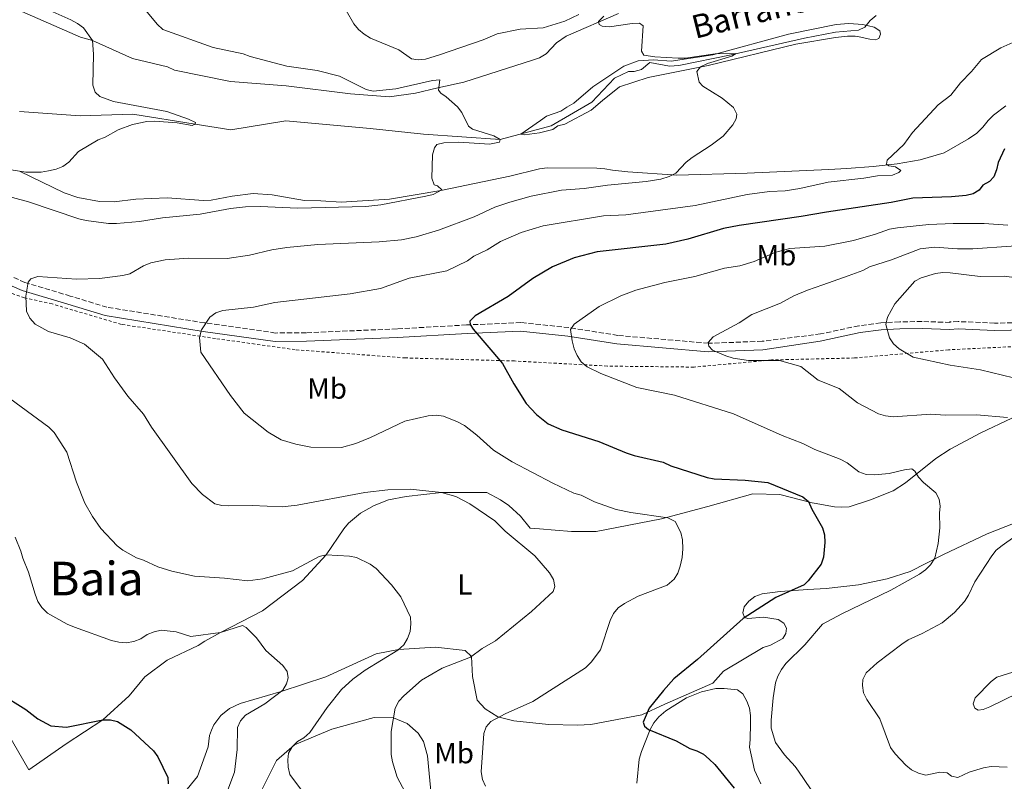
# Model space of a CAD drawing. Units: metres. Extents: x 570113 to 573557, y 4710280 to 4712628.
# Drawn here: x 571471 to 571809, y 4710766 to 4711027 of the extents above; entities that cross this region are included whole.
import ezdxf
from ezdxf.enums import TextEntityAlignment as Align

# ---------------------------------------------------------------- set-up
doc = ezdxf.new("R2010")
doc.units = ezdxf.units.M
doc.header["$MEASUREMENT"] = 0
doc.linetypes.add('DGN Style 2', pattern=[1.7399219301090239, 1.043953158065414, -0.6959687720436097])
doc.linetypes.add('DGN Style 3', pattern=[2.435890702152634, 1.739921930109024, -0.6959687720436097])
for name, color, linetype, lineweight in [('Acequia sin especificar', 4, 'Continuous', 0), ('Camino', 7, 'DGN Style 3', 0), ('Curva de nivel directora', 30, 'Continuous', 30), ('Curva de nivel intermedia', 30, 'Continuous', 0), ('Etiqueta de uso rústico', 92, 'Continuous', 0), ('Línea de cambio de uso (parcela vista)', 92, 'Continuous', 0), ('Margen derecho', 7, 'Continuous', 0), ('Tela metálica o alambrada', 7, 'DGN Style 2', 0), ('Texto de arroyo-regatas y barrancos', 142, 'Continuous', 0), ('Texto de Área (paraje) menor', 7, 'Continuous', 0)]:
    doc.layers.add(name, color=color, linetype=linetype, lineweight=lineweight)
doc.styles.add('Style-Arial', font='arial.ttf')

msp = doc.modelspace()

# ---------------------------------------------------------------- linework, layer by layer
at = {"layer": 'Acequia sin especificar', "color": 4, "linetype": 'Continuous', "lineweight": 0}
msp.add_polyline3d([(571764.9400000004, 4711028.109999999, 493.2799999999989), (571762.9199999999, 4711026.41, 492.3099999999977), (571761.0499999998, 4711024.16, 492.3099999999977), (571758.8899999997, 4711023.17, 492.3099999999977), (571751.0300000003, 4711022.390000001, 490), (571740.3799999999, 4711020.41, 490), (571715.2400000002, 4711014.689999999, 490), (571697.2800000003, 4711011.050000001, 488.4600000000065), (571694.1100000005, 4711010.810000001, 488.4600000000065), (571687.3200000003, 4711011.980000001, 487.8399999999965), (571684.4199999999, 4711009.67, 487.7200000000012), (571681.9500000002, 4711008.930000001, 487.7200000000012), (571679.9699999997, 4711008.970000001, 487.7200000000012), (571675.1699999999, 4711006.699999999, 486.9799999999959), (571667.4699999997, 4710998.480000001, 485.8699999999953), (571653.5099999999, 4710990.310000001, 485), (571635.9900000002, 4710985.619999999, 485), (571609.7199999997, 4710987.52, 482.9700000000012), (571591.3899999997, 4710989.42, 482.7200000000012), (571562.54, 4710992.02, 480), (571543.7100000001, 4710988.949999999, 480), (571531.4800000004, 4710990.869999999, 480), (571510.1100000005, 4710994.350000001, 477.5899999999965), (571492.04, 4710993.789999999, 476.9700000000012), (571471.25, 4710995.189999999, 476.6000000000058)], dxfattribs=at)
at = {"layer": 'Camino', "color": 7, "linetype": 'DGN Style 3', "lineweight": 0}
msp.add_polyline3d([(571816.489999997, 4710922.91, 519.1999999999971), (571805.53, 4710922.7, 519.009999999995), (571793.0300000008, 4710923.260000001, 517.3099999999977), (571790.0699999993, 4710923.110000002, 517.1199999999955), (571790.2899999983, 4710922.95, 517.1199999999955), (571780.6599999992, 4710923.280000002, 515.4199999999983), (571772.9999999992, 4710923.110000002, 515.3300000000017), (571766.4799999992, 4710922.830000003, 514.1000000000058), (571759.0000000002, 4710921.810000001, 512.779999999999), (571745.8399999995, 4710919.000000001, 511.6000000000058), (571725.8399999992, 4710916.49, 510.4799999999959), (571707.4200000013, 4710915.810000001, 509.1199999999953), (571676.3900000004, 4710918.490000002, 507.2700000000042), (571659.5899999985, 4710921.170000001, 504.5500000000028), (571643.079999997, 4710922.920000001, 501.9499999999972), (571624.5100000016, 4710922.09, 500.0899999999967), (571600.66, 4710920.750000001, 498.3600000000007), (571569.5399999997, 4710919.410000003, 497.6199999999953), (571559.0299999998, 4710919.330000001, 496.7500000000001), (571534.6599999996, 4710922.800000001, 494.7700000000042), (571501.219999999, 4710928.16, 491.3099999999977), (571488.6200000016, 4710931.990000002, 490.6900000000024), (571473.1000000006, 4710936.660000001, 489.4499999999972), (571456.6799999987, 4710943.810000001, 488.0000000000001)], dxfattribs=at)
at = {"layer": 'Curva de nivel directora', "color": 30, "linetype": 'Continuous', "lineweight": 30, "flags": 128}
for points, elevation in [([(571808.9499999998, 4710982.420000002), (571806.7500000005, 4710977.720000001), (571806.2299999996, 4710975.250000001), (571805.3099999988, 4710972.870000001), (571803.7300000007, 4710971.300000002), (571801.509999999, 4710970.020000001), (571800.1799999991, 4710968.270000001), (571798.2099999998, 4710967.050000003), (571795.7800000003, 4710966.460000004), (571790.78, 4710965.939999999), (571777.5099999999, 4710965.580000003), (571770.0300000008, 4710964.010000001), (571747.9400000006, 4710960.750000002), (571739.2100000001, 4710959.24), (571717.969999999, 4710956.210000002), (571712.6000000001, 4710955.109999999), (571700.4099999995, 4710951.510000002), (571692.8099999998, 4710949.79), (571669.2199999997, 4710947.130000004), (571661.3299999996, 4710945.060000001), (571653.9099999988, 4710941.949999999), (571647.1999999988, 4710938.060000002), (571638.7799999989, 4710931.880000002), (571627.4699999989, 4710925.270000001), (571625.6099999992, 4710923.430000001), (571625.73, 4710922.270000001), (571626.8099999995, 4710920.680000002), (571636.8599999989, 4710908.930000001), (571640.7100000001, 4710901.900000001), (571644.8899999998, 4710895.2), (571648.4500000004, 4710891.430000001), (571652.5000000006, 4710888.199999999), (571657.1699999999, 4710886.140000002), (571669.8500000001, 4710882.140000002), (571679.2600000001, 4710878.250000001), (571681.92, 4710877.37), (571691.9400000004, 4710875.039999999), (571694.5299999987, 4710873.820000002), (571706.9400000006, 4710869.790000001), (571709.3899999983, 4710869.310000001), (571719.9800000007, 4710868.840000001), (571727.8199999996, 4710868.050000002), (571739.7699999987, 4710863.190000001), (571741.7800000004, 4710861.619999999), (571742.8299999987, 4710858.91), (571746.4999999988, 4710852.54), (571747.1600000005, 4710850.130000004), (571747.3300000004, 4710847.539999999), (571746.8299999997, 4710842.500000002), (571746.0099999994, 4710840.140000002), (571741.5999999995, 4710834.400000001), (571741.5900000005, 4710834.350000001), (571740.2400000005, 4710833.02), (571730.4799999994, 4710828.740000002), (571719.3799999994, 4710821.45), (571703.6399999993, 4710807.470000002), (571695.5999999995, 4710800.770000001), (571691.9699999995, 4710796.859999999), (571687.1100000001, 4710790.720000002), (571685.019999998, 4710786.01), (571685.5199999987, 4710784.630000004), (571686.909999999, 4710783.500000002), (571696.3899999984, 4710779.550000002), (571701.0699999989, 4710776.95), (571703.4299999992, 4710776.119999999), (571705.6699999989, 4710774.99), (571707.6200000001, 4710773.300000003), (571709.6499999998, 4710771.449999999), (571716.2599999991, 4710763.350000001)], 500.0000000000003), ([(571464.4699999982, 4710795.800000002), (571473.3699999988, 4710790.350000001), (571477.4599999991, 4710787.070000002), (571482.0099999999, 4710784.750000001), (571487.2999999984, 4710784.190000001), (571499.7999999997, 4710786.78), (571502.3799999993, 4710786.789999999), (571504.82, 4710786.230000001), (571509.449999999, 4710783.350000001), (571517.2099999995, 4710776.17), (571518.62, 4710774.109999999), (571522.109999999, 4710767.010000001), (571522.2299999997, 4710764.810000001)], 475)]:
    msp.add_lwpolyline(points, dxfattribs=dict(at, elevation=elevation))
at = {"layer": 'Curva de nivel intermedia', "color": 30, "linetype": 'Continuous', "lineweight": 0, "flags": 128}
for points, elevation in [([(571511.6399999994, 4711033.29), (571518.4000000008, 4711025.16), (571520.4000000014, 4711023.380000001), (571537.5900000001, 4711017.13), (571547.9400000012, 4711014.960000001), (571550.3300000004, 4711014.039999999), (571562.9300000002, 4711010.739999999), (571573.3100000004, 4711009.25), (571580.9200000011, 4711007.369999998), (571590.0200000006, 4711002.739999999), (571592.4700000003, 4711002.21), (571600.2100000008, 4711003.01), (571612.8000000016, 4711005.890000001), (571615.3099999994, 4711006.039999999), (571614.8900000014, 4711002.59), (571615.6400000004, 4711001.470000001), (571617.5300000012, 4711000.24), (571621.3600000001, 4710996.890000001), (571622.9300000013, 4710994.849999999), (571625.1200000019, 4710990.24), (571626.5099999999, 4710989.220000001), (571633.9000000017, 4710986.92), (571635.9900000015, 4710985.619999998), (571635.8399999996, 4710984.689999998), (571632.3100000002, 4710984.100000001), (571621.8300000017, 4710984.769999999), (571616.7199999999, 4710984.489999999), (571614.2900000003, 4710983.930000001), (571613.4699999999, 4710982.8), (571612.7700000004, 4710980.390000001), (571612.5600000002, 4710972.41), (571613.3800000005, 4710970.15), (571614.5100000014, 4710969.810000001), (571615.9900000012, 4710968.389999999), (571613.0300000019, 4710966.849999999), (571610.5500000007, 4710966.239999998), (571595.1100000001, 4710963.3), (571589.9100000011, 4710962.73), (571566.6800000009, 4710962.07), (571553.7700000004, 4710962.73), (571548.700000001, 4710962.529999998), (571543.5199999999, 4710962.01), (571533.1100000006, 4710960.079999999), (571520.2300000016, 4710958.76), (571512.4100000006, 4710957.539999999), (571504.4900000015, 4710956.86), (571501.7900000013, 4710956.9), (571494.1200000001, 4710957.83), (571491.600000001, 4710958.439999998), (571474.35, 4710964.24), (571461.9800000004, 4710967.54)], 485.0000000000001), ([(571481.6600000013, 4711029.81), (571488.8200000006, 4711026.609999998), (571491.1400000006, 4711025.410000001), (571493.120000001, 4711023.890000001), (571496.2900000005, 4711019.579999999), (571496.6400000014, 4711014.880000001), (571496.3500000008, 4711004.25), (571497.1900000012, 4711001.899999999), (571498.7699999993, 4711000.399999999), (571503.4600000009, 4710998.689999999), (571521.7400000002, 4710995.220000001), (571529.140000001, 4710992.609999999), (571531.5100000004, 4710991.480000001), (571531.4800000011, 4710990.869999998), (571530.4400000018, 4710990.48), (571525.2400000006, 4710991.38), (571517.5100000014, 4710991.930000001), (571514.8600000005, 4710991.839999998), (571509.9600000009, 4710990.759999999), (571505.0700000003, 4710988.92), (571500.62, 4710986.4), (571498.2400000019, 4710985.509999998), (571491.4000000021, 4710981.579999999), (571488.1100000021, 4710977.899999999), (571486.1200000005, 4710976.349999999), (571483.8000000003, 4710975.42), (571481.2200000009, 4710974.86), (571478.7000000018, 4710974.489999999), (571473.4400000002, 4710974.42), (571468.3200000017, 4710975.24)], 480), ([(571583.2700000004, 4711029.800000001), (571585.8200000006, 4711025.310000001), (571587.3899999998, 4711023.369999998), (571589.3700000001, 4711021.689999999), (571591.5499999995, 4711020.410000001), (571601.2600000014, 4711016.340000001), (571605.6600000003, 4711013.34), (571607.9500000012, 4711012.909999999), (571610.4400000012, 4711013.15), (571615.2699999993, 4711014.609999998), (571630.2100000014, 4711019.81), (571635.0400000016, 4711021.83), (571642.8300000012, 4711023.48), (571650.8100000008, 4711023.909999998), (571658.1800000002, 4711026.159999999), (571662.9299999999, 4711028.439999999)], 490.0000000000001), ([(571671.4999999997, 4711027.92), (571669.7699999996, 4711026.109999998), (571669.9599999996, 4711025.04), (571671.0000000012, 4711024.519999999), (571673.4599999998, 4711024.26), (571681.2400000006, 4711025.449999998), (571683.7400000017, 4711025.509999999), (571685.0800000007, 4711024.55), (571684.4700000006, 4711015.9), (571685.2700000006, 4711014.57), (571689.0200000012, 4711013.970000001), (571697.0099999999, 4711013.499999999), (571699.5500000011, 4711013.56), (571709.7600000014, 4711014.960000001), (571716.9600000011, 4711015.09), (571715.4800000013, 4711014.190000001), (571707.0999999995, 4711011.67), (571704.7300000001, 4711010.529999999)], 490.0000000000001), ([(571814.8100000005, 4711020.289999999), (571807.6600000003, 4711017.029999998), (571801.0400000018, 4711013.01), (571797.6300000009, 4711008.910000001), (571793.82, 4711005.02), (571790.5200000008, 4711000.849999999), (571786.2300000016, 4710997.520000001), (571777.3900000014, 4710988.09), (571774.4100000019, 4710983.970000001), (571768.7400000012, 4710978.539999999), (571768.4800000018, 4710977.17), (571769.3100000012, 4710976.65), (571771.5399999997, 4710976.25), (571773.3900000004, 4710975.01), (571772.7100000009, 4710974.319999999), (571770.5100000014, 4710973.430000001), (571765.4300000009, 4710973.199999999), (571760.7200000014, 4710972.350000001), (571748.4500000002, 4710971.069999999), (571738.7899999998, 4710968.859999998), (571733.7400000005, 4710968.05), (571728.3600000005, 4710967.819999999), (571720.7200000006, 4710966.8), (571702.9199999997, 4710963), (571679.0999999993, 4710959.830000001), (571671.4000000014, 4710959.429999998), (571650.7100000002, 4710956.08), (571643.2699999993, 4710953.810000001), (571636.1600000014, 4710950.720000001), (571631.5800000015, 4710947.820000002), (571626.9700000003, 4710945.609999998), (571624.8500000014, 4710944.090000001), (571617.680000001, 4710940.680000001), (571604.850000001, 4710938.17), (571595.0000000006, 4710934.59), (571584.5500000011, 4710932.760000001), (571558.7400000015, 4710929.800000001), (571551.41, 4710928.130000001), (571540.8800000001, 4710927.069999999), (571538.5100000009, 4710926.220000001), (571536.4800000013, 4710924.699999998), (571533.5900000012, 4710920.46), (571532.9299999997, 4710917.840000001), (571533.39, 4710912.74), (571543.5900000014, 4710897.949999999), (571548.2600000007, 4710891.800000001), (571556.5100000007, 4710885.320000002), (571560.99, 4710882.720000002), (571565.940000001, 4710881.279999999), (571571.0599999996, 4710880.24), (571581.5800000007, 4710880.130000001), (571586.5200000004, 4710881.480000001), (571591.5600000006, 4710883.479999999), (571603.3400000001, 4710889.08), (571611.350000001, 4710890.92), (571614.0700000012, 4710891.15), (571616.540000001, 4710890.8)], 495), ([(571704.7300000001, 4711010.529999999), (571703.4100000013, 4711008.910000001), (571704.2100000015, 4711005.33), (571705.5100000001, 4711003.899999999), (571712.0800000017, 4710999.82), (571716.0600000002, 4710996.619999999), (571717.1700000011, 4710994.38), (571716.9499999998, 4710992.690000001), (571715.8099999998, 4710990.66), (571712.4300000003, 4710986.769999999), (571708.3800000001, 4710983.67), (571701.8300000011, 4710979.509999999), (571699.8000000014, 4710977.899999999), (571696.2400000008, 4710974.16), (571694.0100000001, 4710972.980000001), (571691.1400000001, 4710972.100000001), (571686.110000001, 4710971.220000001), (571672.7900000016, 4710969.989999999), (571664.8600000012, 4710968.880000001), (571657.0100000012, 4710968.319999999), (571646.5999999997, 4710966.199999998), (571639.3100000008, 4710964.199999998), (571634.2400000015, 4710962.439999999), (571627.1500000014, 4710959.180000001), (571614.8700000013, 4710954.600000001), (571607.2000000002, 4710952.279999998), (571602.1500000008, 4710951.300000001), (571594.4800000021, 4710950.57), (571573.4800000002, 4710949.71), (571562.8200000006, 4710948.619999999), (571557.6999999998, 4710947.81), (571550.1200000005, 4710945.98), (571542.370000001, 4710944.910000001), (571529.17, 4710944.929999999), (571521.2199999995, 4710944.449999998), (571516.2700000008, 4710943.319999999), (571513.7699999996, 4710942.359999998), (571509.0600000002, 4710939.640000001), (571506.6399999994, 4710939.019999999), (571498.6500000008, 4710937.99), (571490.7899999997, 4710937.800000001), (571477.4900000005, 4710938.739999999), (571475.120000001, 4710937.949999998), (571474.2500000016, 4710936.720000001), (571473.3500000008, 4710932.009999999), (571473.6300000002, 4710926.83), (571474.7700000001, 4710924.430000001), (571476.5400000004, 4710922.319999999), (571481.2099999997, 4710919.869999997), (571488.6300000006, 4710917.640000001), (571493.480000001, 4710915.519999998), (571499.6800000012, 4710910.349999998), (571503.7900000018, 4710903.970000001), (571508.4100000019, 4710897.679999999), (571513.7800000008, 4710891.480000001), (571516.5200000011, 4710887.06), (571530.2800000008, 4710867.779999999), (571533.9700000011, 4710864.02), (571538.1700000011, 4710860.84), (571540.5400000004, 4710860.230000001), (571543.0400000016, 4710860.07), (571550.9500000018, 4710860.249999999), (571561.2600000005, 4710859.730000001), (571566.4200000016, 4710860.329999999), (571589.6400000006, 4710864.720000002), (571597.4900000006, 4710865.600000001), (571605.1700000007, 4710865.800000001), (571615.9300000007, 4710864.649999999), (571620.8400000016, 4710863.279999999), (571625.5700000012, 4710860.79), (571634.2400000015, 4710854.949999999), (571637.7599999995, 4710851.409999998), (571647.9200000007, 4710843), (571652.9100000019, 4710837.099999999), (571654.2999999999, 4710834.899999999), (571654.7900000017, 4710832.499999999), (571654.2300000007, 4710830.76), (571646.8000000009, 4710823.92), (571634.4600000004, 4710813.890000002), (571629.9000000006, 4710811.180000001), (571625.8500000006, 4710808.23), (571616.1800000012, 4710804.519999999), (571609.0800000001, 4710800.300000001), (571602.9400000023, 4710794.98), (571601.2900000004, 4710793.109999998), (571600.0499999998, 4710790.75), (571598.6900000009, 4710782.789999999), (571598.6799999997, 4710774.829999999), (571599.0799999997, 4710772.369999998), (571600.7400000005, 4710767.16), (571607.0100000004, 4710755.380000001)], 490.0000000000001), ([(571810.0100000015, 4710956.289999999), (571801.9900000017, 4710956.84), (571791.3400000011, 4710956.9), (571782.9700000003, 4710956.5), (571772.2500000005, 4710955.38), (571769.5400000013, 4710954.96), (571764.7200000001, 4710953.17), (571757.1300000016, 4710951.029999998), (571747.3500000006, 4710949.119999999), (571735.35, 4710948.279999999), (571730.1700000009, 4710946.869999999), (571723.1300000001, 4710943.849999999), (571718.2199999995, 4710942.310000001), (571712.9000000019, 4710941.58), (571702.7300000018, 4710938.699999999), (571692.4500000001, 4710936.58), (571682.480000001, 4710934.019999999), (571677.3800000004, 4710932.05), (571669.9999999999, 4710928.359999999), (571661.4000000011, 4710922.38), (571660.1100000015, 4710920.509999999), (571660.6800000013, 4710916.59), (571661.4400000013, 4710913.940000001), (571662.36, 4710911.57), (571663.7600000014, 4710909.499999999), (571665.8600000002, 4710907.749999999), (571670.570000002, 4710905.439999999), (571682.9000000014, 4710900.67), (571695.8099999995, 4710897.99), (571715.9999999999, 4710891.640000001), (571732.7400000015, 4710884.17), (571739.8300000014, 4710881.470000001), (571743.8600000015, 4710879.440000001), (571752.63, 4710876.080000001), (571754.9400000012, 4710874.859999998), (571759.0300000015, 4710871.749999999), (571761.4900000002, 4710870.850000001), (571764.3300000011, 4710870.73), (571769.3899999994, 4710871.179999999), (571774.5900000007, 4710872.439999999), (571777.1500000021, 4710872.739999999), (571778.1800000004, 4710871.960000001), (571779.4299999998, 4710869.939999999), (571781.170000001, 4710868.15), (571785.3300000007, 4710864.59), (571786.5700000012, 4710862.42), (571786.910000001, 4710860.019999999), (571786.6600000006, 4710857.529999998), (571786.7800000013, 4710852.509999998), (571786.1900000012, 4710847.2), (571785.0800000003, 4710842.109999998), (571783.5899999995, 4710839.899999999), (571781.8400000016, 4710838.109999999), (571779.7500000016, 4710836.67), (571769.9000000012, 4710831.180000001), (571753.1700000009, 4710823.069999998), (571746.5000000012, 4710819.49), (571740.4999999997, 4710812.449999999), (571734.0100000009, 4710806.090000001), (571732.4599999997, 4710804.039999999), (571731.2000000014, 4710801.759999999), (571730.4000000011, 4710799.390000001), (571729.5800000008, 4710794.329999999), (571728.9400000017, 4710786.67), (571728.9400000017, 4710783.899999999), (571730.4500000003, 4710778.98), (571733.4900000001, 4710774.710000001), (571737.1300000013, 4710770.77), (571738.3400000005, 4710769.220000001), (571748.6500000014, 4710753.850000001)], 505), ([(571824.3000000011, 4710949.96), (571798.1000000003, 4710948.140000001), (571792.860000001, 4710948.119999998), (571784.9400000018, 4710948.78), (571779.9700000007, 4710948.140000001), (571770.1300000015, 4710944.380000001), (571762.6200000013, 4710941.969999999), (571760.3000000011, 4710940.76), (571755.3300000001, 4710938.889999999), (571746.6900000012, 4710935.869999999), (571741.3500000013, 4710934.03), (571736.6799999997, 4710932.109999999), (571732.1800000003, 4710929.539999999), (571722.3099999998, 4710925.659999999), (571718.0100000015, 4710922.81), (571709.0000000015, 4710918.039999999), (571707.360000001, 4710916.019999999), (571707.5900000011, 4710914.789999999), (571708.8099999992, 4710913.5), (571713.3400000001, 4710911.48), (571715.8700000002, 4710910.730000001), (571721.2000000011, 4710909.930000001), (571731.7900000014, 4710909.850000001), (571739.1200000006, 4710907.82), (571745.0500000005, 4710903.15), (571752.1900000019, 4710900.359999999), (571758.550000001, 4710895.41), (571765.6800000012, 4710891.67), (571768.0700000006, 4710890.929999999), (571770.7999999998, 4710890.550000001), (571783.7000000012, 4710891.56), (571788.6800000012, 4710891.210000001), (571799.3099999995, 4710891.239999999), (571809.9500000012, 4710890.390000001)], 510), ([(571816.6100000021, 4710937.82), (571808.78, 4710938.779999999), (571800.6200000015, 4710938.750000001), (571790.2999999995, 4710939.96), (571787.7699999993, 4710940.09), (571785.2999999993, 4710939.689999999), (571780.3600000018, 4710938.289999999), (571778.1400000001, 4710937.119999999), (571771.2800000004, 4710929.380000001), (571768.7600000014, 4710924.73), (571768.2600000006, 4710922.279999999), (571769.5000000012, 4710917.699999999), (571770.8700000013, 4710915.609999999), (571772.8600000006, 4710913.909999999), (571777.6200000015, 4710911.09), (571790.350000001, 4710908.260000001), (571800.6500000006, 4710906.749999999), (571815.8000000007, 4710903.100000001)], 515.0000000000001), ([(571462.2300000008, 4710900.949999999), (571481.2600000012, 4710887.04), (571483.1200000008, 4710885.180000001), (571487.4000000012, 4710878.460000001), (571490.7500000017, 4710868.220000001), (571493.6799999998, 4710860.98), (571496.2600000014, 4710856.399999999), (571499.1600000005, 4710852.279999998), (571504.6800000013, 4710846.410000001), (571506.6399999994, 4710844.859999999), (571511.2800000019, 4710842.31), (571513.7500000017, 4710841.489999999), (571518.62, 4710839.220000001)], 485.0000000000001), ([(571616.540000001, 4710890.8), (571621.4000000003, 4710888.929999999), (571623.7500000016, 4710887.599999999), (571628.0000000009, 4710884.359999999), (571633.7200000006, 4710879.149999999), (571640.1199999999, 4710875.130000001), (571654.0300000017, 4710867.859999999), (571661.3099999995, 4710864.439999999), (571663.7700000004, 4710863.749999999), (571668.3800000015, 4710861.449999999), (571675.7700000011, 4710858.82), (571680.7800000003, 4710857.759999999), (571693.5099999994, 4710856.039999997), (571695.9600000015, 4710854.769999998), (571698, 4710850.939999999), (571698.5800000011, 4710848.500000001), (571698.6799999995, 4710845.349999999), (571698.4300000013, 4710842.380000001), (571697.7400000007, 4710839.460000002), (571696.9100000014, 4710837.07), (571695.6200000017, 4710834.929999999), (571693.2500000002, 4710832.959999999), (571683.3200000015, 4710829.090000001), (571678.6000000008, 4710826.58), (571676.4700000007, 4710825.099999999), (571674.8900000004, 4710823.16), (571673.7000000012, 4710820.78), (571670.3799999999, 4710810.710000001), (571667.1800000012, 4710806.52), (571665.2900000003, 4710804.57), (571647.2500000001, 4710793.090000001), (571637.6800000013, 4710788.84), (571632.8600000001, 4710786.230000001), (571631.1900000004, 4710784.369999999), (571630.3700000001, 4710782.130000002), (571629.5400000009, 4710768.890000001), (571629.9600000011, 4710766.279999999), (571631.0400000006, 4710764.029999998)], 495), ([(571469.7200000009, 4710849.41), (571471.6800000012, 4710844.529999998), (571472.3200000004, 4710842.109999998), (571474.3600000012, 4710837.41), (571476.5400000004, 4710829.800000001), (571477.5300000006, 4710827.310000001), (571478.8700000017, 4710825.21), (571480.8099999996, 4710823.34), (571487.5900000011, 4710819.539999999), (571490.060000001, 4710818.529999999), (571502.7700000004, 4710813.970000001), (571505.3300000018, 4710813.319999999), (571507.8200000018, 4710813.109999998), (571510.4500000004, 4710813.609999999), (571512.7900000006, 4710814.529999998), (571514.9400000009, 4710815.960000001), (571517.4000000019, 4710816.970000002), (571519.8400000003, 4710817.53), (571524.9099999998, 4710816.949999999), (571529.9900000005, 4710815.369999998), (571540.1700000016, 4710816.73), (571547.7000000018, 4710819.099999999), (571548.92, 4710818.390000001), (571552.4699999995, 4710814.83), (571555.6300000001, 4710810.509999999), (571561.4500000007, 4710805.359999999), (571562.9500000003, 4710803.369999998), (571563.3600000015, 4710801.189999999), (571562.7500000015, 4710799.13), (571561.5600000002, 4710796.91), (571555.3399999995, 4710792.289999999), (571548.7400000013, 4710788.380000001), (571546.9900000012, 4710786.4), (571545.9600000007, 4710784.119999998), (571545.9000000004, 4710776.619999999), (571544.880000001, 4710768.880000001), (571540.3200000013, 4710756.659999999)], 480), ([(571812.4300000002, 4710849.539999999), (571808.0900000016, 4710846.560000001), (571806.1, 4710844.869999998), (571804.5300000008, 4710842.92), (571798.7199999995, 4710834.07), (571796.5700000015, 4710829.449999998), (571795.2300000003, 4710827.34), (571791.7500000001, 4710823.509999999), (571787.5999999995, 4710820.039999999), (571780.7199999995, 4710816.31), (571775.8600000002, 4710814.189999999), (571773.690000002, 4710812.74), (571765.2800000011, 4710806.329999999), (571761.5199999993, 4710802.859999998), (571760.3700000005, 4710800.59), (571760.2600000009, 4710798.470000001), (571760.6000000007, 4710795.999999999), (571761.7200000006, 4710793.720000001), (571766.1999999997, 4710787.13), (571769.880000001, 4710777.27), (571771.3899999999, 4710775.12), (571775.1300000015, 4710771.220000001), (571777.0800000007, 4710769.659999999), (571779.4900000002, 4710768.49)], 510), ([(571518.62, 4710839.220000001), (571523.4800000016, 4710837.699999998), (571531.1700000005, 4710835.970000001), (571541.5599999996, 4710835.310000001), (571549.49, 4710834.390000001), (571554.6399999999, 4710835.05), (571564.7899999998, 4710837.81), (571573.9899999999, 4710842.680000001), (571576.3900000005, 4710843.359999999), (571584.3400000011, 4710842.880000002), (571586.7999999997, 4710842.390000001), (571591.4900000013, 4710840.099999999), (571593.4900000019, 4710838.599999999), (571598.8000000004, 4710833.06), (571601.99, 4710828.889999999), (571605.230000001, 4710821.929999999), (571605.3800000007, 4710819.630000001), (571605.2100000009, 4710817.019999998), (571604.3000000011, 4710814.59), (571603.0300000015, 4710812.439999999), (571600.9000000014, 4710810.689999999), (571589.7500000001, 4710803.810000001), (571585.4500000018, 4710800.739999999), (571581.6699999999, 4710797.21), (571576.7400000015, 4710790.929999999), (571570.7100000009, 4710782.439999999), (571568.7300000004, 4710780.640000001), (571566.5700000012, 4710779.359999999), (571564.7300000017, 4710777.46), (571563.440000002, 4710775.320000002), (571563.2000000007, 4710773.060000001), (571563.3500000006, 4710770.49), (571563.9500000017, 4710768.060000001), (571576.4100000006, 4710751.4)], 485.0000000000001), ([(571813.6000000013, 4710803.679999999), (571806.2600000009, 4710801.390000001), (571804.360000001, 4710799.91), (571798.8500000013, 4710794.3), (571798.1600000006, 4710792.239999999), (571798.7000000017, 4710790.75), (571799.940000002, 4710790.100000001), (571801.6299999997, 4710790.259999999), (571803.9400000008, 4710791.230000001), (571813.5099999997, 4710795.88)], 515.0000000000001), ([(571779.4900000002, 4710768.49), (571781.9199999998, 4710767.830000001), (571786.720000001, 4710768.779999998), (571789.2100000011, 4710768.539999999), (571790.76, 4710767.46), (571792.9100000003, 4710767.029999998), (571796.7600000014, 4710768.820000002), (571801.7000000011, 4710770.27), (571804.4000000014, 4710770.73), (571809.8300000007, 4710770.59)], 510)]:
    msp.add_lwpolyline(points, dxfattribs=dict(at, elevation=elevation))
at = {"layer": 'Línea de cambio de uso (parcela vista)', "color": 92, "linetype": 'Continuous', "lineweight": 0}
for points in [[(571472.0199999996, 4711029.529999999, 478.7100000000065), (571492.0899999999, 4711020.74, 479.4600000000065), (571496.29, 4711019.58, 480), (571509.9199999999, 4711013.41, 481.1100000000006), (571521.9199999999, 4711010.52, 481.1100000000006), (571524.3700000001, 4711009.380000001, 481.1100000000006), (571543.6200000001, 4711005.560000001, 481.1100000000006), (571562.6100000005, 4711004.07, 482.1000000000058), (571584.6699999999, 4711001.27, 484.0800000000018), (571598.0999999996, 4711000.210000001, 484.5800000000018), (571606.9400000004, 4711001.560000001, 484.6999999999971), (571614.6699999999, 4711003.300000001, 485.2599999999948), (571623.5300000003, 4711005.27, 485.7599999999948), (571647.0499999998, 4711012.810000001, 487.2400000000052), (571649.54, 4711013.680000001, 487.7400000000052), (571651.7300000004, 4711015.029999999, 488.1100000000006), (571655.3700000001, 4711018.810000001, 488.8500000000058), (571658.6699999999, 4711021.060000001, 488.9700000000012), (571676.6200000001, 4711028.869999999, 489.8399999999965)], [(571764.6699999999, 4711019.83, 491.8800000000047), (571762.79, 4711020.050000001, 491.5899999999965), (571759.0999999996, 4711020.789999999, 491.8000000000029), (571757.7000000002, 4711021.07, 491.8800000000047), (571755.1500000004, 4711021.109999999, 491.8800000000047), (571750.9400000004, 4711020.550000001, 491.8300000000018), (571737.4299999997, 4711018.369999999, 491.0800000000018), (571707.2699999996, 4711010.980000001, 490.2200000000012), (571686.7699999996, 4711006.939999999, 488.8600000000006), (571676.9500000002, 4711003.75, 487.9900000000052), (571671.0700000003, 4710998.970000001, 487.1199999999953), (571667.2000000002, 4710995.730000001, 487.1199999999953), (571658.2199999997, 4710990.850000001, 487.1199999999953), (571655.7599999999, 4710990.350000001, 487.1199999999953), (571654.0700000003, 4710989.119999999, 486.8800000000047), (571649.4500000002, 4710987.949999999, 486.1399999999995), (571644.3700000001, 4710987.27, 484.6499999999942), (571643.1100000005, 4710987.52, 485), (571649.8600000005, 4710992.210000001, 485.8699999999953), (571651.9500000002, 4710993.67, 485.8699999999953), (571656.8200000003, 4710995.300000001, 485.8699999999953), (571658.9100000003, 4710996.76, 485.8699999999953), (571661.2400000002, 4710998.060000001, 486.4799999999959), (571667.7999999998, 4711003.689999999, 487.929999999993), (571678.4699999997, 4711010.730000001, 488.429999999993), (571683.3099999996, 4711012.630000001, 488.8000000000029), (571688.5700000003, 4711012.980000001, 489.1699999999983), (571694.5999999996, 4711012.539999999, 489.4199999999983), (571708.8700000001, 4711014.710000001, 490.0299999999989), (571734.8499999996, 4711021.720000001, 491.3999999999942), (571751.1600000003, 4711025.08, 492.6300000000047), (571755.5, 4711025.350000001, 492.6300000000047), (571760.3099999996, 4711025, 492.25), (571764.2699999996, 4711024.180000001, 492.25), (571766.1399999997, 4711022.930000001, 492.1600000000035), (571766.4000000004, 4711021.689999999, 492.1600000000035), (571765.8099999996, 4711020.289999999, 492.070000000007), (571764.6699999999, 4711019.83, 491.8800000000047)], [(571471.2699999996, 4710974.77, 480), (571486.5499999998, 4710967.41, 482.0200000000041), (571491.2800000003, 4710965.76, 482.2799999999989), (571498.6699999999, 4710964.41, 482.5200000000041), (571503.6699999999, 4710964.279999999, 482.570000000007), (571511.1200000001, 4710965.24, 482.4700000000012), (571521.7999999998, 4710965.630000001, 482.4700000000012), (571534.3099999996, 4710964.74, 482.9700000000012), (571536.9400000004, 4710964.84, 482.9700000000012), (571544.0800000001, 4710966.230000001, 482.9700000000012), (571551.3700000001, 4710967.15, 483.3399999999965), (571557.8600000005, 4710966.699999999, 483.3399999999965), (571568.9500000002, 4710964.76, 483.7100000000065), (571574.5099999999, 4710964.640000001, 483.7100000000065), (571581.4600000001, 4710964.180000001, 484.3300000000018), (571598.0300000003, 4710965.220000001, 484.9499999999971), (571615.7300000004, 4710968.199999999, 485.1399999999995), (571639.3799999999, 4710973.07, 485.7599999999948), (571649.4900000002, 4710975.640000001, 486), (571652.1200000001, 4710975.890000001, 486.1300000000047), (571669.1399999997, 4710975.83, 486.6199999999953), (571671.9100000003, 4710975.619999999, 486.9900000000052), (571674.5300000003, 4710975.09, 487.1199999999953), (571679.7800000003, 4710974.52, 488.2299999999959), (571696.6100000005, 4710973.380000001, 489.4700000000012), (571720.75, 4710974.09, 491.320000000007), (571748.6699999999, 4710975.41, 492.8999999999942), (571754.8600000005, 4710975.67, 493.1000000000058), (571763.8399999999, 4710976.390000001, 494.1399999999995), (571772.1699999999, 4710977.310000001, 494.5200000000041), (571780.0300000003, 4710978.699999999, 495.75), (571788.1900000004, 4710981.039999999, 496.320000000007), (571796.5700000003, 4710985.83, 497.070000000007), (571799.4299999997, 4710987.859999999, 497.2599999999948), (571801.54, 4710989.91, 497.4499999999971), (571803.2800000003, 4710992.15, 497.4499999999971), (571805.1900000004, 4710994.01, 497.2599999999948), (571809.3899999997, 4710997.16, 496.8800000000047)], [(571811.4900000002, 4710890.109999999, 510.5800000000018), (571800.8399999999, 4710885.16, 508.8800000000047), (571790.2699999996, 4710879.560000001, 507.2700000000041), (571785.4100000003, 4710876.32, 506.8000000000029), (571774.9900000002, 4710867.980000001, 504.5299999999989), (571770.7000000002, 4710865.210000001, 503.8699999999953), (571763, 4710862.109999999, 502.6399999999995), (571755.6900000004, 4710859.76, 501.5099999999948), (571753.1399999997, 4710859.609999999, 501.4199999999983), (571750.5899999999, 4710859.74, 500.8500000000058), (571743.6200000001, 4710860.980000001, 500.0899999999965), (571742.9400000004, 4710861.15, 500.0500000000029), (571731.8700000001, 4710864.02, 499.679999999993), (571722.5999999996, 4710864.220000001, 499.1900000000023), (571707.1900000004, 4710859.91, 497.4600000000065), (571691.3200000003, 4710855.619999999, 495.1100000000006), (571668.9600000001, 4710851.310000001, 492.2599999999948), (571663.0800000001, 4710851.279999999, 492.0099999999948), (571660.4500000002, 4710851.33, 491.5200000000041), (571654.9000000004, 4710851.76, 491.5200000000041), (571649.4900000002, 4710852.189999999, 491.0200000000041), (571646.25, 4710852.42, 490.4100000000035), (571642.9500000002, 4710856.58, 490.9700000000012), (571639.0300000003, 4710860.17, 491.25), (571636.1200000001, 4710862.199999999, 491.2899999999936), (571631.3899999997, 4710864.619999999, 491.1100000000006), (571628.6100000005, 4710864.680000001, 491.1100000000006), (571615.9299999997, 4710864.65, 490), (571603.7400000002, 4710863.34, 489.3300000000018), (571597.7800000003, 4710862.140000001, 489.1600000000035), (571592.7800000003, 4710860.26, 488.6100000000006), (571588.1600000003, 4710857.58, 487.7100000000065), (571584.0499999998, 4710854.17, 486.4799999999959), (571582.4600000001, 4710852.199999999, 486.4799999999959), (571576.3899999997, 4710843.359999999, 485), (571568.2400000002, 4710834.529999999, 483.5899999999965), (571554.5599999996, 4710824.15, 481.3600000000006), (571540.1699999999, 4710816.730000001, 480), (571534.7100000001, 4710813.710000001, 479.0800000000018), (571532.5199999996, 4710812.210000001, 479.0800000000018), (571521.8899999997, 4710807.180000001, 477.8399999999965), (571514.1900000004, 4710801.470000001, 477.1000000000058), (571508.79, 4710794.939999999, 475.9900000000052), (571499.7999999998, 4710786.779999999, 475), (571487.2599999999, 4710778.59, 474.4499999999971), (571474.3799999999, 4710769.59, 471.8600000000006), (571461.3700000001, 4710792.050000001, 473.7100000000065)], [(571741.4600000001, 4710831.460000001, 500.5), (571747.8099999996, 4710831.730000001, 501.6999999999971), (571758.8899999997, 4710833.08, 502.0800000000018), (571768.6500000004, 4710835.100000001, 502.8300000000018), (571776.6200000001, 4710837.539999999, 503.679999999993), (571788.04, 4710843.41, 504.3399999999965), (571802.9699999997, 4710850.560000001, 507.0800000000018), (571812.5700000003, 4710854.289999999, 508.5)], [(571527.6500000004, 4710761.710000001, 475.9900000000052), (571532.2599999999, 4710767.34, 476.8500000000058), (571535.8799999999, 4710777.460000001, 477.6000000000058), (571536.3899999997, 4710781.369999999, 477.8399999999965), (571537.0099999999, 4710783.24, 477.9700000000012), (571537.8700000001, 4710785.02, 478.1100000000006), (571540.2000000002, 4710788.189999999, 478.3999999999942), (571543.25, 4710790.680000001, 478.6900000000023), (571546.8300000001, 4710792.33, 478.9600000000065), (571560.9400000004, 4710796.449999999, 480), (571576.2000000002, 4710801.529999999, 481.8500000000058), (571593.54, 4710809.350000001, 484.2100000000065), (571601.1200000001, 4710810.869999999, 485), (571613.8200000003, 4710811.680000001, 487.1000000000058), (571624, 4710810.529999999, 489.0800000000018), (571626.1500000004, 4710808.439999999, 490), (571626.5099999999, 4710801.600000001, 491.4400000000023), (571628.1399999997, 4710793.550000001, 493.4600000000065), (571630.8600000005, 4710790.560000001, 493.4600000000065), (571635.2000000002, 4710787.75, 493.820000000007), (571640.7300000004, 4710786.470000001, 495.179999999993), (571652.6100000005, 4710785.130000001, 496.6699999999983), (571662.5, 4710784.91, 497.2899999999936), (571667.1500000004, 4710785.119999999, 497.4100000000035), (571684.54, 4710788.460000001, 500.0099999999948), (571692.5099999999, 4710792.15, 500.2599999999948), (571708.9000000004, 4710799.369999999, 501.8600000000006), (571712.5499999998, 4710803.470000001, 502.2400000000052), (571726.1799999997, 4710811.529999999, 502.3600000000006), (571728.6699999999, 4710812.4, 502.3600000000006), (571732.9000000004, 4710814.630000001, 502.3600000000006), (571734.0099999999, 4710816.310000001, 502.3600000000006), (571734.2100000001, 4710818.16, 502.2400000000052), (571733.3200000003, 4710819.880000001, 501.8600000000006), (571731.3399999999, 4710821.16, 501.1199999999953), (571726.25, 4710821.890000001, 500.75), (571720.9800000004, 4710821.539999999, 500.2599999999948), (571719.75, 4710821.869999999, 500.2599999999948), (571719.1699999999, 4710823.430000001, 499.6399999999995), (571719.6699999999, 4710825.430000001, 499.5099999999948), (571721.2599999999, 4710827.41, 499.5099999999948), (571723.3099999996, 4710829.060000001, 499.5099999999948), (571725.7999999998, 4710829.939999999, 499.5099999999948), (571732.0099999999, 4710830.730000001, 499.6399999999995), (571741.4600000001, 4710831.460000001, 500.5)], [(571725.3799999999, 4710764.800000001, 501.6900000000023), (571723.1600000003, 4710769.49, 502.4400000000023), (571721.4699999997, 4710777.42, 503.0599999999977), (571721.6799999997, 4710780.039999999, 503.179999999993), (571721.7999999998, 4710785.609999999, 504.0399999999936), (571721.8600000005, 4710788.230000001, 504.0399999999936), (571721.4500000002, 4710790.720000001, 504.0399999999936), (571720.5800000001, 4710793.210000001, 504.0399999999936), (571719.2400000002, 4710795.710000001, 503.9199999999983), (571717.4100000003, 4710796.99, 503.6699999999983), (571712.7800000003, 4710797.550000001, 503.0599999999977), (571710, 4710797.460000001, 502.8099999999977), (571705.0199999996, 4710796.33, 502.070000000007), (571699.8799999999, 4710794.279999999, 501.570000000007), (571692.8200000003, 4710789.789999999, 500.8300000000018), (571690.4600000001, 4710787.83, 500.6999999999971), (571688.7100000001, 4710785.699999999, 500.2100000000065), (571687.4199999999, 4710783.41, 499.9600000000065), (571684.4800000004, 4710775.9, 499.4700000000012), (571683.6500000004, 4710773.289999999, 499.4700000000012), (571682.8499999996, 4710765.109999999, 498.4799999999959)], [(571612.5199999996, 4710759.880000001, 490.7400000000052), (571611.1299999999, 4710774.449999999, 491.8500000000058), (571609.7199999997, 4710779.289999999, 491.0399999999936), (571607.9199999999, 4710782.15, 490.6000000000058), (571604.1500000004, 4710785.51, 490.1499999999942), (571599.4800000004, 4710787.430000001, 490), (571592.8300000001, 4710787.57, 488.6399999999995), (571578.3600000005, 4710783.560000001, 486.7799999999989), (571565.4600000001, 4710778.210000001, 485), (571559.3099999996, 4710772.779999999, 483.7599999999948), (571553.9800000004, 4710762.07, 482.8999999999942)]]:
    msp.add_polyline3d(points, dxfattribs=at)
at = {"layer": 'Margen derecho', "color": 7, "linetype": 'Continuous', "lineweight": 0}
msp.add_polyline3d([(571455.4999999985, 4710941.12, 488.0000000000001), (571472.0900000002, 4710933.9, 489.4499999999972), (571487.77, 4710929.180000001, 490.6900000000024), (571500.5599999975, 4710925.290000003, 491.3099999999977), (571534.2300000004, 4710919.890000002, 494.7700000000042), (571558.8299999987, 4710916.390000002, 496.7500000000001), (571569.6200000001, 4710916.480000001, 497.6199999999953), (571600.8000000009, 4710917.82, 498.3600000000007), (571624.649999998, 4710919.160000001, 500.0899999999967), (571642.9899999977, 4710919.980000001, 501.9499999999972), (571659.2100000007, 4710918.260000001, 504.5500000000028), (571676.0300000004, 4710915.580000001, 507.2700000000042), (571707.3500000021, 4710912.869999999, 509.1199999999953), (571726.0799999983, 4710913.560000001, 510.4799999999959), (571745.73, 4710916.540000002, 511.5500000000029), (571759.4099999993, 4710919.460000001, 512.779999999999), (571766.6900000017, 4710920.460000004, 514.1000000000058), (571773.0799999975, 4710920.730000001, 515.3300000000017), (571780.6399999991, 4710920.9, 515.4199999999983), (571790.2100000001, 4710920.570000002, 517.1199999999955), (571793.0399999976, 4710920.720000002, 517.3099999999977), (571805.4999999988, 4710920.16, 519.009999999995), (571816.6499999978, 4710920.370000001, 519.1999999999971)], dxfattribs=at)
at = {"layer": 'Tela metálica o alambrada', "color": 7, "linetype": 'DGN Style 2', "lineweight": 0}
msp.add_polyline3d([(571825.04, 4710915.32, 518.3399999999965), (571789.7199999997, 4710913.57, 515), (571757.54, 4710910.77, 512.5599999999977), (571729.0599999996, 4710910.09, 510), (571702.4800000004, 4710907.640000001, 507.8399999999965), (571672.7599999999, 4710907.99, 505), (571640.9299999997, 4710909.74, 500.8300000000018), (571603.5199999996, 4710910.789999999, 495), (571565.75, 4710913.59, 495), (571538.4699999997, 4710917.439999999, 495), (571506.1600000003, 4710922.289999999, 490.429999999993), (571482.3799999999, 4710929.289999999, 490), (571472.9400000004, 4710931.390000001, 489.9199999999983), (571455.4500000002, 4710937.689999999, 487.3699999999953)], dxfattribs=at)

# ---------------------------------------------------------------- texts
at = {"layer": 'Etiqueta de uso rústico', "color": 92, "linetype": 'Continuous', "lineweight": 0, "style": 'Style-Arial'}
for s, p in [('Mb', (571730.7302462436, 4710945.970010001, 505.1399999999995)), ('Mb', (571576.6702462459, 4710900.300010001, 496.4499999999971)), ('L', (571623.8814203785, 4710833.15001, 487.1300000000047)), ('Mb', (571620.2102462449, 4710775.360009999, 493.1199999999953))]:
    msp.add_text(s, height=7.000000000000002, dxfattribs=at).set_placement(p, align=Align.MIDDLE_CENTER)
at = {"layer": 'Texto de arroyo-regatas y barrancos', "color": 142, "linetype": 'Continuous', "lineweight": 0, "style": 'Style-Arial'}
msp.add_text('Barranco del Nado', height=8, rotation=13.997, dxfattribs=at).set_placement((571702.8700000008, 4711020.090000001, 490.3399999999965))
at = {"layer": 'Texto de Área (paraje) menor', "color": 7, "linetype": 'Continuous', "lineweight": 0, "style": 'Style-Arial'}
msp.add_text('Baia', height=11.5, dxfattribs=at).set_placement((571497.6328001288, 4710835.180009999, 482.2299999999959), align=Align.MIDDLE_CENTER)

doc.saveas('drawing.dxf')
